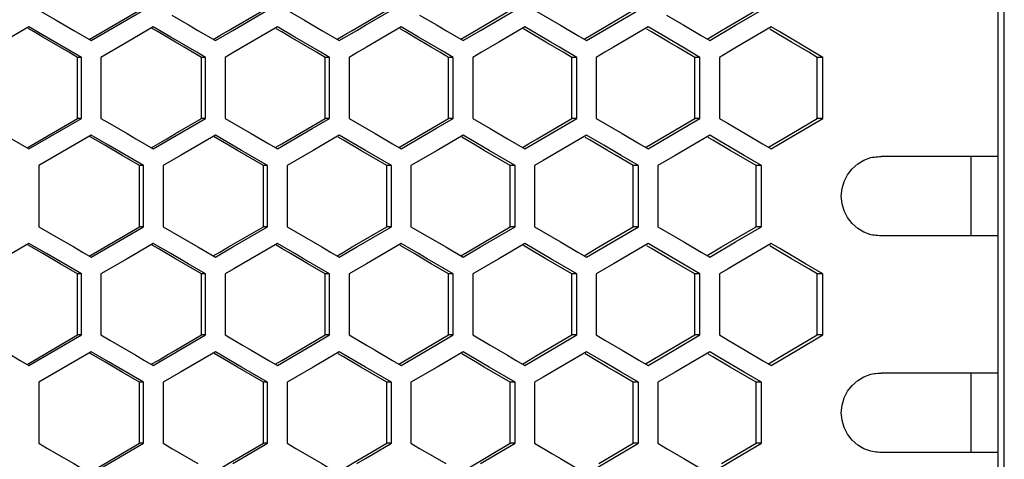
# Model space of a CAD drawing. Units: millimetres. Extents: x -564 to 1302, y -651 to 919.
# Drawn here: x 242 to 316, y -11 to 22 of the extents above; entities that cross this region are included whole.
import ezdxf

# ---------------------------------------------------------------- set-up
doc = ezdxf.new("R2010")
doc.units = ezdxf.units.MM
doc.header["$LTSCALE"] = 23.1
doc.layers.get('0').update_dxf_attribs({"linetype": 'CONTINUOUS'})

msp = doc.modelspace()

# ---------------------------------------------------------------- linework, layer by layer
at = {"color": 7, "linetype": 'Continuous'}
for p, q in [((316.204, -138.366), (316.204, 450.634)), ((315.704, 449.634), (315.704, -137.366)), ((247.012, 20.315), (250.976, 22.624)), ((257.742, 21.085), (260.38, 22.624)), ((267.792, 21.47), (269.766, 22.624)), ((276.506, 21.085), (279.133, 22.624)), ((284.546, 20.315), (288.479, 22.624)), ((295.842, 21.47), (297.803, 22.624)), ((290.607, 22.239), (291.917, 21.47)), ((242.3, 21.353), (238.329, 19.043)), ((243.623, 20.583), (242.3, 21.353)), ((251.719, 21.353), (249.738, 20.198)), ((253.04, 20.583), (251.719, 21.353)), ((255.103, 21.085), (256.423, 20.315)), ((256.423, 20.315), (257.742, 21.085)), ((262.44, 20.583), (261.122, 21.353)), ((265.817, 20.315), (267.133, 21.085)), ((267.133, 21.085), (267.792, 21.47)), ((271.822, 20.583), (270.506, 21.353)), ((273.877, 21.085), (275.191, 20.315)), ((275.191, 20.315), (276.506, 21.085)), ((279.872, 21.353), (277.902, 20.198)), ((281.841, 20.198), (279.872, 21.353)), ((282.579, 21.47), (283.891, 20.7)), ((291.835, 19.813), (289.216, 21.353)), ((291.917, 21.47), (293.226, 20.7)), ((293.88, 20.315), (295.842, 21.47)), ((299.191, 20.968), (298.538, 21.353)), ((301.151, 19.813), (299.191, 20.968)), ((246.268, 19.043), (243.623, 20.583)), ((246.351, 20.7), (247.012, 20.315)), ((249.738, 20.198), (247.755, 19.043)), ((263.099, 20.198), (262.44, 20.583)), ((265.158, 20.7), (265.817, 20.315)), ((272.48, 20.198), (271.822, 20.583)), ((282.497, 19.813), (281.841, 20.198)), ((283.891, 20.7), (284.546, 20.315)), ((293.226, 20.7), (293.88, 20.315)), ((283.809, 19.043), (282.497, 19.813)), ((293.144, 19.043), (291.835, 19.813)), ((302.456, 19.043), (301.151, 19.813)), ((246.268, 19.043), (245.985, 19.043)), ((246.268, 14.424), (246.268, 19.043)), ((247.755, 19.043), (247.755, 14.424)), ((255.68, 19.043), (255.374, 19.043)), ((255.68, 14.424), (255.68, 19.043)), ((257.165, 19.043), (257.165, 14.424)), ((265.076, 19.043), (264.746, 19.043)), ((265.076, 14.424), (265.076, 19.043)), ((266.557, 19.043), (266.557, 14.424)), ((274.452, 19.043), (274.099, 19.043)), ((274.452, 14.424), (274.452, 19.043)), ((275.931, 19.043), (275.931, 14.424)), ((283.809, 19.043), (283.432, 19.043)), ((283.809, 14.424), (283.809, 19.043)), ((285.284, 19.043), (285.284, 14.424)), ((293.144, 19.043), (292.744, 19.043)), ((293.144, 14.424), (293.144, 19.043)), ((294.616, 19.043), (294.616, 14.424)), ((302.456, 19.043), (302.033, 19.043)), ((302.456, 14.424), (302.456, 19.043)), ((242.3, 12.115), (246.268, 14.424)), ((246.268, 14.424), (245.985, 14.424)), ((247.755, 14.424), (248.416, 14.039)), ((251.719, 12.115), (255.68, 14.424)), ((255.68, 14.424), (255.374, 14.424)), ((263.758, 13.655), (265.076, 14.424)), ((265.076, 14.424), (264.746, 14.424)), ((273.137, 13.655), (274.452, 14.424)), ((274.452, 14.424), (274.099, 14.424)), ((275.931, 14.424), (277.245, 13.655)), ((279.872, 12.115), (283.809, 14.424)), ((283.809, 14.424), (283.432, 14.424)), ((285.284, 14.424), (285.94, 14.039)), ((291.18, 13.27), (293.144, 14.424)), ((293.144, 14.424), (292.744, 14.424)), ((294.616, 14.424), (295.27, 14.039)), ((300.498, 13.27), (302.456, 14.424)), ((302.456, 14.424), (302.033, 14.424)), ((261.122, 12.115), (263.758, 13.655)), ((270.506, 12.115), (273.137, 13.655)), ((285.94, 14.039), (287.25, 13.27)), ((295.27, 14.039), (296.577, 13.27)), ((247.012, 13.153), (243.044, 10.843)), ((248.334, 12.383), (247.012, 13.153)), ((258.402, 11.998), (256.423, 13.153)), ((259.144, 13.27), (260.463, 12.5)), ((265.817, 13.153), (263.84, 11.998)), ((267.792, 11.998), (265.817, 13.153)), ((268.532, 13.27), (269.848, 12.5)), ((275.191, 13.153), (273.219, 11.998)), ((277.163, 11.998), (275.191, 13.153)), ((285.858, 12.383), (284.546, 13.153)), ((287.25, 13.27), (288.561, 12.5)), ((289.216, 12.115), (291.18, 13.27)), ((294.534, 12.768), (293.88, 13.153)), ((296.496, 11.613), (294.534, 12.768)), ((296.577, 13.27), (297.885, 12.5)), ((298.538, 12.115), (300.498, 13.27)), ((241.638, 12.5), (242.3, 12.115)), ((250.976, 10.843), (248.334, 12.383)), ((251.059, 12.5), (251.719, 12.115)), ((259.061, 11.613), (258.402, 11.998)), ((260.463, 12.5), (261.122, 12.115)), ((263.84, 11.998), (261.863, 10.843)), ((268.45, 11.613), (267.792, 11.998)), ((269.848, 12.5), (270.506, 12.115)), ((273.219, 11.998), (271.247, 10.843)), ((279.215, 12.5), (279.872, 12.115)), ((287.168, 11.613), (285.858, 12.383)), ((288.561, 12.5), (289.216, 12.115)), ((297.885, 12.5), (298.538, 12.115)), ((260.38, 10.843), (259.061, 11.613)), ((269.766, 10.843), (268.45, 11.613)), ((288.479, 10.843), (287.168, 11.613)), ((297.803, 10.843), (296.496, 11.613)), ((315.704, 11.534), (306.864, 11.534)), ((313.704, 5.534), (313.704, 11.534)), ((243.044, 10.843), (243.044, 6.224)), ((250.976, 10.843), (250.682, 10.843)), ((250.976, 6.224), (250.976, 10.843)), ((252.462, 10.843), (252.462, 6.224)), ((260.38, 10.843), (260.062, 10.843)), ((260.38, 6.224), (260.38, 10.843)), ((261.863, 10.843), (261.863, 6.224)), ((269.766, 10.843), (269.425, 10.843)), ((269.766, 6.224), (269.766, 10.843)), ((271.247, 10.843), (271.247, 6.224)), ((279.133, 10.843), (278.768, 10.843)), ((279.133, 6.224), (279.133, 10.843)), ((280.61, 10.843), (280.61, 6.224)), ((288.479, 10.843), (288.091, 10.843)), ((288.479, 6.224), (288.479, 10.843)), ((289.953, 10.843), (289.953, 6.224)), ((297.803, 10.843), (297.391, 10.843)), ((297.803, 6.224), (297.803, 10.843)), ((247.012, 3.915), (250.976, 6.224)), ((250.976, 6.224), (250.682, 6.224)), ((252.462, 6.224), (253.123, 5.839)), ((257.742, 4.685), (260.38, 6.224)), ((260.38, 6.224), (260.062, 6.224)), ((267.792, 5.07), (269.766, 6.224)), ((269.766, 6.224), (269.425, 6.224)), ((271.247, 6.224), (271.904, 5.839)), ((276.506, 4.685), (279.133, 6.224)), ((279.133, 6.224), (278.768, 6.224)), ((284.546, 3.915), (288.479, 6.224)), ((288.479, 6.224), (288.091, 6.224)), ((289.953, 6.224), (290.607, 5.839)), ((295.842, 5.07), (297.803, 6.224)), ((297.803, 6.224), (297.391, 6.224)), ((290.607, 5.839), (291.917, 5.07)), ((315.704, 5.534), (306.864, 5.534)), ((242.3, 4.953), (238.329, 2.643)), ((243.623, 4.183), (242.3, 4.953)), ((251.719, 4.953), (249.738, 3.798)), ((253.04, 4.183), (251.719, 4.953)), ((255.103, 4.685), (256.423, 3.915)), ((256.423, 3.915), (257.742, 4.685)), ((262.44, 4.183), (261.122, 4.953)), ((265.817, 3.915), (267.133, 4.685)), ((267.133, 4.685), (267.792, 5.07)), ((271.822, 4.183), (270.506, 4.953)), ((273.877, 4.685), (275.191, 3.915)), ((275.191, 3.915), (276.506, 4.685)), ((279.872, 4.953), (277.902, 3.798)), ((281.841, 3.798), (279.872, 4.953)), ((282.579, 5.07), (283.891, 4.3)), ((291.835, 3.413), (289.216, 4.953)), ((291.917, 5.07), (293.226, 4.3)), ((293.88, 3.915), (295.842, 5.07)), ((299.191, 4.568), (298.538, 4.953)), ((301.151, 3.413), (299.191, 4.568)), ((246.268, 2.643), (243.623, 4.183)), ((246.351, 4.3), (247.012, 3.915)), ((249.738, 3.798), (247.755, 2.643)), ((263.099, 3.798), (262.44, 4.183)), ((265.158, 4.3), (265.817, 3.915)), ((272.48, 3.798), (271.822, 4.183)), ((282.497, 3.413), (281.841, 3.798)), ((283.891, 4.3), (284.546, 3.915)), ((293.226, 4.3), (293.88, 3.915)), ((283.809, 2.643), (282.497, 3.413)), ((293.144, 2.643), (291.835, 3.413)), ((302.456, 2.643), (301.151, 3.413)), ((246.268, 2.643), (245.985, 2.643)), ((246.268, -1.976), (246.268, 2.643)), ((247.755, 2.643), (247.755, -1.976)), ((255.68, 2.643), (255.374, 2.643)), ((255.68, -1.976), (255.68, 2.643)), ((257.165, 2.643), (257.165, -1.976)), ((265.076, 2.643), (264.746, 2.643)), ((265.076, -1.976), (265.076, 2.643)), ((266.557, 2.643), (266.557, -1.976)), ((274.452, 2.643), (274.099, 2.643)), ((274.452, -1.976), (274.452, 2.643)), ((275.931, 2.643), (275.931, -1.976)), ((283.809, 2.643), (283.432, 2.643)), ((283.809, -1.976), (283.809, 2.643)), ((285.284, 2.643), (285.284, -1.976)), ((293.144, 2.643), (292.744, 2.643)), ((293.144, -1.976), (293.144, 2.643)), ((294.616, 2.643), (294.616, -1.976)), ((302.456, 2.643), (302.033, 2.643)), ((302.456, -1.976), (302.456, 2.643)), ((242.3, -4.285), (246.268, -1.976)), ((246.268, -1.976), (245.985, -1.976)), ((247.755, -1.976), (248.416, -2.361)), ((251.719, -4.285), (255.68, -1.976)), ((255.68, -1.976), (255.374, -1.976)), ((263.758, -2.745), (265.076, -1.976)), ((265.076, -1.976), (264.746, -1.976)), ((273.137, -2.745), (274.452, -1.976)), ((274.452, -1.976), (274.099, -1.976)), ((275.931, -1.976), (277.245, -2.745)), ((279.872, -4.285), (283.809, -1.976)), ((283.809, -1.976), (283.432, -1.976)), ((285.284, -1.976), (285.94, -2.361)), ((291.18, -3.13), (293.144, -1.976)), ((293.144, -1.976), (292.744, -1.976)), ((294.616, -1.976), (295.27, -2.361)), ((300.498, -3.13), (302.456, -1.976)), ((302.456, -1.976), (302.033, -1.976)), ((261.122, -4.285), (263.758, -2.745)), ((270.506, -4.285), (273.137, -2.745)), ((285.94, -2.361), (287.25, -3.13)), ((295.27, -2.361), (296.577, -3.13)), ((247.012, -3.247), (243.044, -5.557)), ((248.334, -4.017), (247.012, -3.247)), ((258.402, -4.402), (256.423, -3.247)), ((259.144, -3.13), (260.463, -3.9)), ((265.817, -3.247), (263.84, -4.402)), ((267.792, -4.402), (265.817, -3.247)), ((268.532, -3.13), (269.848, -3.9)), ((275.191, -3.247), (273.219, -4.402)), ((277.163, -4.402), (275.191, -3.247)), ((285.858, -4.017), (284.546, -3.247)), ((287.25, -3.13), (288.561, -3.9)), ((289.216, -4.285), (291.18, -3.13)), ((294.534, -3.632), (293.88, -3.247)), ((296.496, -4.787), (294.534, -3.632)), ((296.577, -3.13), (297.885, -3.9)), ((298.538, -4.285), (300.498, -3.13)), ((241.638, -3.9), (242.3, -4.285)), ((250.976, -5.557), (248.334, -4.017)), ((251.059, -3.9), (251.719, -4.285)), ((259.061, -4.787), (258.402, -4.402)), ((260.463, -3.9), (261.122, -4.285)), ((263.84, -4.402), (261.863, -5.557)), ((268.45, -4.787), (267.792, -4.402)), ((269.848, -3.9), (270.506, -4.285)), ((273.219, -4.402), (271.247, -5.557)), ((279.215, -3.9), (279.872, -4.285)), ((287.168, -4.787), (285.858, -4.017)), ((288.561, -3.9), (289.216, -4.285)), ((297.885, -3.9), (298.538, -4.285)), ((260.38, -5.557), (259.061, -4.787)), ((269.766, -5.557), (268.45, -4.787)), ((288.479, -5.557), (287.168, -4.787)), ((297.803, -5.557), (296.496, -4.787)), ((315.704, -4.866), (306.864, -4.866)), ((313.704, -10.866), (313.704, -4.866)), ((243.044, -5.557), (243.044, -10.176)), ((250.976, -5.557), (250.682, -5.557)), ((250.976, -10.176), (250.976, -5.557)), ((252.462, -5.557), (252.462, -10.176)), ((260.38, -5.557), (260.062, -5.557)), ((260.38, -10.176), (260.38, -5.557)), ((261.863, -5.557), (261.863, -10.176)), ((269.766, -5.557), (269.425, -5.557)), ((269.766, -10.176), (269.766, -5.557)), ((271.247, -5.557), (271.247, -10.176)), ((279.133, -5.557), (278.768, -5.557)), ((279.133, -10.176), (279.133, -5.557)), ((280.61, -5.557), (280.61, -10.176)), ((288.479, -5.557), (288.091, -5.557)), ((288.479, -10.176), (288.479, -5.557)), ((289.953, -5.557), (289.953, -10.176)), ((297.803, -5.557), (297.391, -5.557)), ((297.803, -10.176), (297.803, -5.557)), ((247.012, -12.485), (250.976, -10.176)), ((250.976, -10.176), (250.682, -10.176)), ((252.462, -10.176), (253.123, -10.561)), ((257.742, -11.715), (260.38, -10.176)), ((260.38, -10.176), (260.062, -10.176)), ((267.792, -11.33), (269.766, -10.176)), ((269.766, -10.176), (269.425, -10.176)), ((271.247, -10.176), (271.904, -10.561)), ((276.506, -11.715), (279.133, -10.176)), ((279.133, -10.176), (278.768, -10.176)), ((284.546, -12.485), (288.479, -10.176)), ((288.479, -10.176), (288.091, -10.176)), ((289.953, -10.176), (290.607, -10.561)), ((295.842, -11.33), (297.803, -10.176)), ((297.803, -10.176), (297.391, -10.176)), ((290.607, -10.561), (291.917, -11.33)), ((315.704, -10.866), (306.864, -10.866)), ((267.133, -11.715), (267.792, -11.33)), ((282.579, -11.33), (283.891, -12.1)), ((291.917, -11.33), (293.226, -12.1)), ((293.88, -12.485), (295.842, -11.33))]:
    msp.add_line(p, q, dxfattribs=at)
at = {"color": 3, "linetype": 'Continuous'}
for p, q in [((246.869, 20.398), (250.682, 22.624)), ((275.492, 20.7), (278.768, 22.624)), ((285.476, 21.085), (288.091, 22.624)), ((294.783, 21.085), (297.391, 22.624)), ((252.082, 20.968), (251.644, 21.223)), ((280.16, 20.968), (279.777, 21.192)), ((281.469, 20.198), (280.16, 20.968)), ((284.357, 20.426), (285.476, 21.085)), ((289.479, 20.968), (289.115, 21.182)), ((293.679, 20.433), (294.783, 21.085)), ((298.776, 20.968), (298.431, 21.172)), ((300.079, 20.198), (298.776, 20.968)), ((256.269, 20.405), (256.773, 20.7)), ((265.651, 20.412), (266.142, 20.7)), ((275.014, 20.419), (275.492, 20.7)), ((255.374, 19.043), (254.058, 19.813)), ((292.744, 19.043), (291.438, 19.813)), ((245.985, 14.424), (245.985, 19.043)), ((255.374, 14.424), (255.374, 19.043)), ((264.746, 14.424), (264.746, 19.043)), ((274.099, 14.424), (274.099, 19.043)), ((283.432, 14.424), (283.432, 19.043)), ((292.744, 14.424), (292.744, 19.043)), ((302.033, 14.424), (302.033, 19.043)), ((242.163, 12.194), (245.985, 14.424)), ((261.46, 12.5), (264.746, 14.424)), ((270.335, 12.215), (274.099, 14.424)), ((290.132, 12.885), (292.744, 14.424)), ((299.428, 12.885), (302.033, 14.424)), ((266.142, 12.768), (265.732, 13.008)), ((267.455, 11.998), (266.142, 12.768)), ((284.822, 12.768), (284.449, 12.987)), ((289.021, 12.23), (290.132, 12.885)), ((294.131, 12.768), (293.776, 12.977)), ((295.435, 11.998), (294.131, 12.768)), ((298.331, 12.237), (299.428, 12.885)), ((251.571, 12.201), (252.082, 12.5)), ((260.962, 12.208), (261.46, 12.5)), ((279.688, 12.223), (280.16, 12.5)), ((288.091, 10.843), (286.784, 11.613)), ((250.682, 6.224), (250.682, 10.843)), ((260.062, 6.224), (260.062, 10.843)), ((269.425, 6.224), (269.425, 10.843)), ((278.768, 6.224), (278.768, 10.843)), ((288.091, 6.224), (288.091, 10.843)), ((297.391, 6.224), (297.391, 10.843)), ((246.869, 3.998), (250.682, 6.224)), ((275.492, 4.3), (278.768, 6.224)), ((285.476, 4.685), (288.091, 6.224)), ((294.783, 4.685), (297.391, 6.224)), ((252.082, 4.568), (251.644, 4.823)), ((280.16, 4.568), (279.777, 4.792)), ((281.469, 3.798), (280.16, 4.568)), ((284.357, 4.026), (285.476, 4.685)), ((289.479, 4.568), (289.115, 4.782)), ((293.679, 4.033), (294.783, 4.685)), ((298.776, 4.568), (298.431, 4.772)), ((300.079, 3.798), (298.776, 4.568)), ((256.269, 4.005), (256.773, 4.3)), ((265.651, 4.012), (266.142, 4.3)), ((275.014, 4.019), (275.492, 4.3)), ((255.374, 2.643), (254.058, 3.413)), ((292.744, 2.643), (291.438, 3.413)), ((245.985, -1.976), (245.985, 2.643)), ((255.374, -1.976), (255.374, 2.643)), ((264.746, -1.976), (264.746, 2.643)), ((274.099, -1.976), (274.099, 2.643)), ((283.432, -1.976), (283.432, 2.643)), ((292.744, -1.976), (292.744, 2.643)), ((302.033, -1.976), (302.033, 2.643)), ((242.163, -4.206), (245.985, -1.976)), ((261.46, -3.9), (264.746, -1.976)), ((270.335, -4.185), (274.099, -1.976)), ((290.132, -3.515), (292.744, -1.976)), ((299.428, -3.515), (302.033, -1.976)), ((266.142, -3.632), (265.732, -3.392)), ((267.455, -4.402), (266.142, -3.632)), ((284.822, -3.632), (284.449, -3.413)), ((289.021, -4.17), (290.132, -3.515)), ((294.131, -3.632), (293.776, -3.423)), ((295.435, -4.402), (294.131, -3.632)), ((298.331, -4.163), (299.428, -3.515)), ((251.571, -4.199), (252.082, -3.9)), ((260.962, -4.192), (261.46, -3.9)), ((279.688, -4.177), (280.16, -3.9)), ((288.091, -5.557), (286.784, -4.787)), ((250.682, -10.176), (250.682, -5.557)), ((260.062, -10.176), (260.062, -5.557)), ((269.425, -10.176), (269.425, -5.557)), ((278.768, -10.176), (278.768, -5.557)), ((288.091, -10.176), (288.091, -5.557)), ((297.391, -10.176), (297.391, -5.557)), ((246.869, -12.402), (250.682, -10.176)), ((275.492, -12.1), (278.768, -10.176)), ((285.476, -11.715), (288.091, -10.176)), ((294.783, -11.715), (297.391, -10.176))]:
    msp.add_line(p, q, dxfattribs=at)
at = {"color": 7, "linetype": 'Continuous'}
for points in [[(243.044, 22.624), (243.706, 22.239), (244.367, 21.855)], [(261.863, 22.624), (262.523, 22.239), (263.182, 21.855)], [(280.61, 22.624), (281.923, 21.855), (282.579, 21.47)], [(244.367, 21.855), (245.689, 21.085), (246.351, 20.7)], [(253.123, 22.239), (254.443, 21.47), (255.103, 21.085)], [(263.182, 21.855), (264.499, 21.085), (265.158, 20.7)], [(271.904, 22.239), (273.219, 21.47), (273.877, 21.085)], [(261.122, 21.353), (257.825, 19.428), (257.165, 19.043)], [(270.506, 21.353), (267.874, 19.813), (267.216, 19.428), (266.557, 19.043)], [(289.216, 21.353), (286.595, 19.813), (285.94, 19.428), (285.284, 19.043)], [(298.538, 21.353), (295.924, 19.813), (295.27, 19.428), (294.616, 19.043)], [(255.68, 19.043), (255.02, 19.428), (254.36, 19.813), (253.04, 20.583)], [(265.076, 19.043), (264.417, 19.428), (263.099, 20.198)], [(274.452, 19.043), (273.795, 19.428), (272.48, 20.198)], [(277.902, 20.198), (276.588, 19.428), (275.931, 19.043)], [(257.165, 14.424), (258.484, 13.655), (259.144, 13.27)], [(266.557, 14.424), (267.874, 13.655), (268.532, 13.27)], [(239.653, 13.655), (240.977, 12.885), (241.638, 12.5)], [(248.416, 14.039), (249.738, 13.27), (250.398, 12.885), (251.059, 12.5)], [(277.245, 13.655), (278.558, 12.885), (279.215, 12.5)], [(256.423, 13.153), (253.783, 11.613), (253.123, 11.228), (252.462, 10.843)], [(284.546, 13.153), (281.266, 11.228), (280.61, 10.843)], [(293.88, 13.153), (291.262, 11.613), (290.607, 11.228), (289.953, 10.843)], [(279.133, 10.843), (278.476, 11.228), (277.163, 11.998)], [(306.103, 5.616), (305.57, 5.805), (305.095, 6.083), (304.671, 6.458), (304.321, 6.906), (304.065, 7.414), (303.906, 7.961), (303.854, 8.534), (303.906, 9.106), (304.065, 9.654), (304.321, 10.161), (304.671, 10.609), (305.095, 10.984), (305.57, 11.262), (306.103, 11.451)], [(306.103, 11.451), (306.229, 11.476), (306.356, 11.497), (306.482, 11.513), (306.61, 11.524), (306.737, 11.531), (306.864, 11.534)], [(243.044, 6.224), (243.706, 5.839), (244.367, 5.455)], [(261.863, 6.224), (262.523, 5.839), (263.182, 5.455)], [(280.61, 6.224), (281.923, 5.455), (282.579, 5.07)], [(244.367, 5.455), (245.689, 4.685), (246.351, 4.3)], [(253.123, 5.839), (254.443, 5.07), (255.103, 4.685)], [(263.182, 5.455), (264.499, 4.685), (265.158, 4.3)], [(271.904, 5.839), (273.219, 5.07), (273.877, 4.685)], [(306.864, 5.534), (306.737, 5.536), (306.61, 5.543), (306.482, 5.554), (306.356, 5.57), (306.229, 5.591), (306.103, 5.616)], [(261.122, 4.953), (257.825, 3.028), (257.165, 2.643)], [(270.506, 4.953), (267.874, 3.413), (267.216, 3.028), (266.557, 2.643)], [(289.216, 4.953), (286.595, 3.413), (285.94, 3.028), (285.284, 2.643)], [(298.538, 4.953), (295.924, 3.413), (295.27, 3.028), (294.616, 2.643)], [(255.68, 2.643), (255.02, 3.028), (254.36, 3.413), (253.04, 4.183)], [(265.076, 2.643), (264.417, 3.028), (263.099, 3.798)], [(274.452, 2.643), (273.795, 3.028), (272.48, 3.798)], [(277.902, 3.798), (276.588, 3.028), (275.931, 2.643)], [(257.165, -1.976), (258.484, -2.745), (259.144, -3.13)], [(266.557, -1.976), (267.874, -2.745), (268.532, -3.13)], [(239.653, -2.745), (240.977, -3.515), (241.638, -3.9)], [(248.416, -2.361), (249.738, -3.13), (250.398, -3.515), (251.059, -3.9)], [(277.245, -2.745), (278.558, -3.515), (279.215, -3.9)], [(256.423, -3.247), (253.783, -4.787), (253.123, -5.172), (252.462, -5.557)], [(284.546, -3.247), (281.266, -5.172), (280.61, -5.557)], [(293.88, -3.247), (291.262, -4.787), (290.607, -5.172), (289.953, -5.557)], [(279.133, -5.557), (278.476, -5.172), (277.163, -4.402)], [(306.103, -10.784), (305.57, -10.595), (305.095, -10.317), (304.671, -9.942), (304.321, -9.494), (304.065, -8.986), (303.906, -8.439), (303.854, -7.866), (303.906, -7.294), (304.065, -6.746), (304.321, -6.239), (304.671, -5.791), (305.095, -5.416), (305.57, -5.138), (306.103, -4.949)], [(306.103, -4.949), (306.229, -4.924), (306.356, -4.903), (306.482, -4.887), (306.61, -4.876), (306.737, -4.869), (306.864, -4.866)], [(243.044, -10.176), (243.706, -10.561), (244.367, -10.945)], [(261.863, -10.176), (262.523, -10.561), (263.182, -10.945)], [(280.61, -10.176), (281.923, -10.945), (282.579, -11.33)], [(244.367, -10.945), (245.689, -11.715), (246.351, -12.1)], [(253.123, -10.561), (254.443, -11.33), (255.103, -11.715)], [(263.182, -10.945), (264.499, -11.715), (265.158, -12.1)], [(271.904, -10.561), (273.219, -11.33), (273.877, -11.715)], [(306.864, -10.866), (306.737, -10.864), (306.61, -10.857), (306.482, -10.846), (306.356, -10.83), (306.229, -10.809), (306.103, -10.784)]]:
    msp.add_lwpolyline(points, dxfattribs=at)
at = {"color": 3, "linetype": 'Continuous'}
for points in [[(256.773, 20.7), (257.431, 21.085), (260.062, 22.624)], [(266.142, 20.7), (266.799, 21.085), (269.425, 22.624)], [(243.347, 20.583), (242.687, 20.968), (242.231, 21.234)], [(254.058, 19.813), (253.399, 20.198), (252.082, 20.968)], [(262.117, 20.583), (261.46, 20.968), (261.04, 21.213)], [(271.475, 20.583), (270.819, 20.968), (270.419, 21.203)], [(291.438, 19.813), (290.785, 20.198), (289.479, 20.968)], [(245.985, 19.043), (245.326, 19.428), (244.666, 19.813), (243.347, 20.583)], [(264.746, 19.043), (264.089, 19.428), (263.432, 19.813), (262.117, 20.583)], [(274.099, 19.043), (273.443, 19.428), (272.787, 19.813), (271.475, 20.583)], [(283.432, 19.043), (282.778, 19.428), (281.469, 20.198)], [(302.033, 19.043), (301.382, 19.428), (300.079, 20.198)], [(252.082, 12.5), (252.74, 12.885), (253.399, 13.27), (255.374, 14.424)], [(280.16, 12.5), (280.814, 12.885), (283.432, 14.424)], [(248.046, 12.383), (247.386, 12.768), (246.939, 13.029)], [(258.089, 11.998), (257.431, 12.383), (256.344, 13.018)], [(276.803, 11.998), (276.147, 12.383), (275.1, 12.998)], [(286.784, 11.613), (286.13, 11.998), (284.822, 12.768)], [(250.682, 10.843), (250.023, 11.228), (249.364, 11.613), (248.046, 12.383)], [(260.062, 10.843), (259.405, 11.228), (258.089, 11.998)], [(269.425, 10.843), (268.768, 11.228), (267.455, 11.998)], [(278.768, 10.843), (278.113, 11.228), (276.803, 11.998)], [(297.391, 10.843), (296.74, 11.228), (295.435, 11.998)], [(256.773, 4.3), (257.431, 4.685), (260.062, 6.224)], [(266.142, 4.3), (266.799, 4.685), (269.425, 6.224)], [(243.347, 4.183), (242.687, 4.568), (242.231, 4.834)], [(254.058, 3.413), (253.399, 3.798), (252.082, 4.568)], [(262.117, 4.183), (261.46, 4.568), (261.04, 4.813)], [(271.475, 4.183), (270.819, 4.568), (270.419, 4.803)], [(291.438, 3.413), (290.785, 3.798), (289.479, 4.568)], [(245.985, 2.643), (245.326, 3.028), (244.666, 3.413), (243.347, 4.183)], [(264.746, 2.643), (264.089, 3.028), (263.432, 3.413), (262.117, 4.183)], [(274.099, 2.643), (273.443, 3.028), (272.787, 3.413), (271.475, 4.183)], [(283.432, 2.643), (282.778, 3.028), (281.469, 3.798)], [(302.033, 2.643), (301.382, 3.028), (300.079, 3.798)], [(252.082, -3.9), (252.74, -3.515), (253.399, -3.13), (255.374, -1.976)], [(280.16, -3.9), (280.814, -3.515), (283.432, -1.976)], [(248.046, -4.017), (247.386, -3.632), (246.939, -3.371)], [(258.089, -4.402), (257.431, -4.017), (256.344, -3.382)], [(276.803, -4.402), (276.147, -4.017), (275.1, -3.402)], [(286.784, -4.787), (286.13, -4.402), (284.822, -3.632)], [(250.682, -5.557), (250.023, -5.172), (249.364, -4.787), (248.046, -4.017)], [(260.062, -5.557), (259.405, -5.172), (258.089, -4.402)], [(269.425, -5.557), (268.768, -5.172), (267.455, -4.402)], [(278.768, -5.557), (278.113, -5.172), (276.803, -4.402)], [(297.391, -5.557), (296.74, -5.172), (295.435, -4.402)], [(256.773, -12.1), (257.431, -11.715), (260.062, -10.176)], [(266.142, -12.1), (266.799, -11.715), (269.425, -10.176)]]:
    msp.add_lwpolyline(points, dxfattribs=at)

doc.saveas('drawing.dxf')
